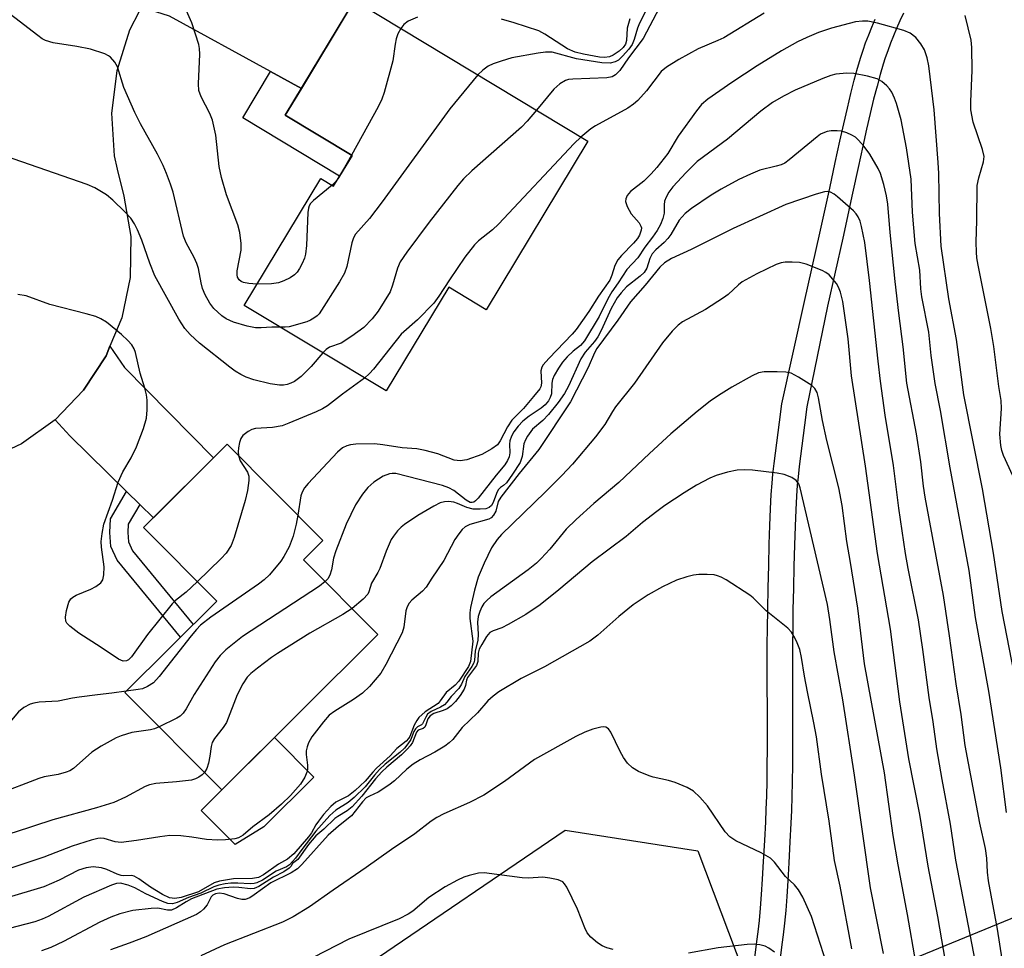
# Model space of a CAD drawing. Units: inches. Extents: x 1243765 to 1249765, y 517455 to 521455.
# Drawn here: x 1243928 to 1244130, y 519674 to 519865 of the extents above; entities that cross this region are included whole.
import ezdxf

# ---------------------------------------------------------------- set-up
doc = ezdxf.new("R2010")
doc.units = ezdxf.units.IN
doc.header["$MEASUREMENT"] = 0
for name, color, linetype in [('BLDG-Footprint', 5, 'Continuous'), ('CULTRL-Pad', 6, 'Continuous'), ('HYDRO-Hidden Single Line Stream', 5, 'Continuous'), ('NTRL-Trees', 3, 'Continuous'), ('TRANS-Driveway', 251, 'Continuous'), ('TRANS-Non Street Sidewalk', 7, 'Continuous'), ('TRANS-Road', 130, 'Continuous'), ('Undefined', 1, 'Continuous')]:
    doc.layers.add(name, color=color, linetype=linetype)

msp = doc.modelspace()

# ---------------------------------------------------------------- linework, layer by layer
at = {"layer": 'BLDG-Footprint'}
for points, elevation in [([(1244044.78, 519840.21), (1244023.9, 519805.59), (1244016.21, 519810.22), (1244003.35, 519788.9), (1243974.21, 519806.47), (1243989.95, 519832.57), (1243992.58, 519830.98), (1243996.37, 519837.26), (1243982.67, 519845.52), (1243996.89, 519869.1)], 336.36), ([(1244001.68, 519738.91), (1243969.6, 519706.98), (1243949.72, 519726.96), (1243968.58, 519745.72), (1243953.54, 519760.83), (1243970.76, 519777.96), (1243990.4, 519758.22), (1243986.41, 519754.25)], 328.4)]:
    msp.add_lwpolyline(points, close=True, dxfattribs=dict(at, elevation=elevation))
at = {"layer": 'CULTRL-Pad'}
msp.add_lwpolyline([(1243978.29, 519699.41), (1243972.34, 519695.75), (1243965.36, 519702.76), (1243969.6, 519706.98), (1243980.42, 519717.75), (1243988.53, 519709.59)], close=True, dxfattribs=at)
at = {"layer": 'HYDRO-Hidden Single Line Stream'}
msp.add_lwpolyline([(1244206.73, 519711.28), (1244083.28, 519660.66), (1244037.85, 519642.03)], dxfattribs=at)
at = {"layer": 'NTRL-Trees'}
msp.add_polyline3d([(1243765.29, 518707.8, 0), (1243765.36, 519738.95, 0), (1243792.5, 519699.62, 0), (1243839.12, 519674, 0), (1243897.03, 519656.97, 0), (1243948.29, 519658.36, 0), (1243963.99, 519658.78, 0), (1243979.18, 519664.11, 0), (1244000.09, 519671.45, 0), (1244040.11, 519698.7, 0), (1244067.37, 519694.44, 0), (1244084.72, 519648.49, 0), (1244086.63, 519632.19, 0), (1244102.25, 519583.91, 0), (1244116.87, 519534.47, 0), (1244136.87, 519475.59, 0)], dxfattribs=at)
at = {"layer": 'TRANS-Driveway'}
for points in [[(1243985.99, 519851.03), (1243979.66, 519854.5), (1243958.86, 519865.9), (1243956.07, 519866.76), (1243952.66, 519866.85), (1243954.72, 519870.81), (1243956.83, 519874.25), (1243965.51, 519888.4), (1243969.3, 519883.82), (1243972.57, 519880.89), (1243995.8, 519867.29)], [(1243952.8, 519765.58), (1243950.08, 519768.24), (1243938.41, 519779.72), (1243935.4, 519782.95), (1243941.24, 519789.04), (1243945.85, 519796.11), (1243946.67, 519798.11), (1243949.68, 519793.75), (1243967.95, 519775.17), (1243955.57, 519762.84)]]:
    msp.add_lwpolyline(points, close=True, dxfattribs=at)
at = {"layer": 'TRANS-Non Street Sidewalk'}
for points in [[(1243985.99, 519851.03), (1243982.67, 519845.52), (1243996.37, 519837.26), (1243993.81, 519833.02), (1243973.94, 519845.01), (1243979.66, 519854.5)], [(1243952.8, 519765.58), (1243950.4, 519761.57), (1243950.33, 519759.87), (1243950.47, 519757.9), (1243951.29, 519756.1), (1243963.78, 519740.94), (1243961.14, 519738.33), (1243948.12, 519754.13), (1243946.83, 519756.98), (1243946.63, 519759.82), (1243946.75, 519762.66), (1243950.08, 519768.24)]]:
    msp.add_lwpolyline(points, close=True, dxfattribs=at)
for points in [[(1244078.5, 519668.12, 0), (1244079.5, 519675.86, 0), (1244079.75, 519677.84, 0), (1244080.01, 519680.14, 0), (1244080.24, 519682.65, 0), (1244080.46, 519685.46, 0), (1244080.67, 519688.65, 0), (1244080.88, 519692.25, 0), (1244081.11, 519696.55, 0), (1244081.31, 519700.41, 0), (1244081.43, 519702.96, 0), (1244081.52, 519705.73, 0), (1244081.58, 519708.7, 0), (1244081.63, 519712.09, 0), (1244081.65, 519715.23, 0), (1244081.66, 519718.72, 0), (1244081.62, 519733.28, 0), (1244081.63, 519736.92, 0), (1244081.66, 519740.08, 0), (1244081.72, 519744.06, 0), (1244081.81, 519748.5, 0), (1244081.92, 519753.07, 0), (1244082.04, 519757.42, 0), (1244082.18, 519761.3, 0), (1244082.31, 519764.7, 0), (1244082.46, 519767.63, 0), (1244082.61, 519769.96, 0), (1244082.78, 519771.81, 0), (1244083.03, 519774, 0), (1244084.13, 519782.52, 0), (1244084.6, 519786.28, 0), (1244089.29, 519807.3, 0), (1244092.43, 519821.34, 0), (1244094.45, 519830.53, 0), (1244095.58, 519835.82, 0), (1244096.53, 519840.2, 0), (1244097.32, 519843.77, 0), (1244098.07, 519847.01, 0), (1244098.79, 519849.99, 0), (1244099.5, 519852.77, 0), (1244100.17, 519855.23, 0), (1244100.83, 519857.44, 0), (1244101.3, 519858.89, 0), (1244101.83, 519860.4, 0), (1244102.45, 519862.06, 0), (1244103.09, 519863.66, 0), (1244103.77, 519865.28, 0)], [(1244109.6, 519866.47, 0), (1244108.88, 519864.92, 0), (1244108.19, 519863.37, 0), (1244107.54, 519861.83, 0), (1244106.94, 519860.32, 0), (1244106.35, 519858.75, 0), (1244105.86, 519857.35, 0), (1244105.43, 519856.02, 0), (1244104.81, 519853.91, 0), (1244104.16, 519851.54, 0), (1244103.46, 519848.83, 0), (1244102.76, 519845.91, 0), (1244102.02, 519842.7, 0), (1244101.23, 519839.17, 0), (1244100.29, 519834.81, 0), (1244099.15, 519829.51, 0), (1244097.13, 519820.3, 0), (1244094, 519806.29, 0), (1244089.75, 519785.64, 0), (1244089.27, 519781.87, 0), (1244088.18, 519773.38, 0), (1244087.94, 519771.28, 0), (1244087.79, 519769.56, 0), (1244087.64, 519767.33, 0), (1244087.5, 519764.46, 0), (1244087.36, 519761.11, 0), (1244087.23, 519757.26, 0), (1244087.11, 519752.93, 0), (1244087, 519748.39, 0), (1244086.91, 519743.97, 0), (1244086.85, 519740.02, 0), (1244086.82, 519736.89, 0), (1244086.81, 519733.28, 0), (1244086.84, 519718.72, 0), (1244086.84, 519715.2, 0), (1244086.82, 519712.03, 0), (1244086.77, 519708.61, 0), (1244086.7, 519705.59, 0), (1244086.61, 519702.76, 0), (1244086.49, 519700.16, 0), (1244086.29, 519696.28, 0), (1244086.06, 519691.96, 0), (1244085.85, 519688.32, 0), (1244085.63, 519685.09, 0), (1244085.41, 519682.21, 0), (1244085.17, 519679.62, 0), (1244084.91, 519677.22, 0), (1244084.64, 519675.19, 0), (1244083.64, 519667.42, 0)]]:
    msp.add_polyline3d(points, dxfattribs=at)
at = {"layer": 'TRANS-Road'}
msp.add_polyline3d([(1243952.66, 519866.85, 0), (1243950.67, 519863.03, 0), (1243948.07, 519854.65, 0), (1243947.01, 519845.94, 0), (1243947.52, 519837.19, 0), (1243948.17, 519834.49, 0), (1243949.5, 519828.95, 0), (1243950.92, 519820.63, 0), (1243950.78, 519812.19, 0), (1243949.07, 519803.92, 0), (1243946.67, 519798.11, 0), (1243945.85, 519796.11, 0), (1243941.24, 519789.04, 0), (1243935.4, 519782.95, 0), (1243928.52, 519778.05, 0), (1243920.86, 519774.51, 0)], dxfattribs=at)
at = {"layer": 'Undefined'}
for p, q in [((1243996.23, 519837.34, 338), (1243994.22, 519833.7, 338)), ((1243994.22, 519833.7, 338), (1243993.66, 519832.77, 338))]:
    msp.add_line(p, q, dxfattribs=at)
for points, elevation in [([(1243976.85, 519810.85), (1243975.16, 519810.97), (1243974.05, 519811.19), (1243973.58, 519811.4), (1243973.22, 519811.71), (1243972.87, 519812.31), (1243972.77, 519812.79), (1243972.8, 519813.6), (1243973.58, 519817.81), (1243973.57, 519819.21), (1243973.34, 519821.45), (1243972.9, 519823.06), (1243970.56, 519829.2), (1243969.55, 519832.76), (1243969.11, 519835.04), (1243968.39, 519841.44), (1243967.72, 519844.53), (1243967.18, 519845.89), (1243965.39, 519849.3), (1243964.92, 519850.65), (1243964.85, 519851.98), (1243965.14, 519858.08), (1243965.08, 519859.26), (1243964.9, 519860.1), (1243963.45, 519864.54), (1243960.37, 519871.51)], 338), ([(1243981.64, 519801.99), (1243979.91, 519802.01), (1243977.7, 519801.86), (1243976.54, 519801.87), (1243974.83, 519802.23), (1243972.02, 519803.06), (1243970.52, 519803.72), (1243969.61, 519804.32), (1243967.99, 519805.85), (1243967.14, 519806.94), (1243966.21, 519808.66), (1243965.68, 519809.96), (1243965.39, 519811.11), (1243964.86, 519814.04), (1243964.53, 519815.11), (1243963.96, 519816.31), (1243962.32, 519819.3), (1243961.74, 519820.73), (1243959.62, 519829.75), (1243959.12, 519831.41), (1243958.3, 519833.58), (1243957.59, 519835.19), (1243956.42, 519837.57), (1243952.92, 519843.78), (1243951.75, 519846.1), (1243949.5, 519851.23), (1243948.2, 519855.49), (1243947.66, 519856.43), (1243946.78, 519857.44), (1243946.34, 519857.75), (1243945.6, 519858.12), (1243942.65, 519859.12), (1243939.85, 519859.67), (1243934.97, 519860.43), (1243933.46, 519860.87), (1243932.77, 519861.25), (1243931.83, 519861.92), (1243922.35, 519869.16)], 336), ([(1244057.85, 519869.38), (1244055.37, 519864.48), (1244054.95, 519863.44), (1244054.33, 519861.11), (1244053.86, 519860.07), (1244053.22, 519859.14), (1244051.93, 519857.64), (1244051.11, 519856.88), (1244050.42, 519856.48), (1244049.38, 519856.2), (1244047.63, 519856.33), (1244042.48, 519857.14), (1244037.49, 519858.47), (1244036.08, 519858.5), (1244034.62, 519858.31), (1244029.17, 519857.32), (1244026.98, 519856.67), (1244025.37, 519856.1), (1244024.35, 519855.64), (1244023.21, 519854.8), (1244022.23, 519853.81)], 336), ([(1244059.49, 519867.7), (1244056.13, 519861.3), (1244053.11, 519857.32), (1244051.33, 519854.73), (1244050.47, 519853.81), (1244049.77, 519853.43), (1244048.7, 519853.22), (1244041.71, 519852.97), (1244040.84, 519852.87), (1244040.2, 519852.68), (1244039.06, 519851.97), (1244037.82, 519850.87), (1244034.25, 519846.56)], 334), ([(1244009.78, 519865.66), (1244007.89, 519864.86), (1244006.99, 519864.2), (1244006.39, 519863.37)], 338), ([(1244053.39, 519865.31), (1244052.89, 519863.39), (1244052.72, 519860.86), (1244052.51, 519860.13), (1244052.05, 519859.46), (1244051.19, 519858.69), (1244049.99, 519857.85), (1244049.22, 519857.5), (1244048.22, 519857.39), (1244047.15, 519857.47), (1244043.91, 519858.07), (1244042.18, 519858.48), (1244040.63, 519859.21), (1244035.93, 519862.18), (1244034.69, 519862.84), (1244029.63, 519864.54), (1244027.04, 519865.3)], 338), ([(1244080.96, 519866.5), (1244072.68, 519861.46), (1244071.5, 519860.89), (1244067.42, 519859.19), (1244063.49, 519857), (1244060.97, 519855.42), (1244059.87, 519854.54), (1244056.81, 519850.54), (1244055.06, 519848.57), (1244054.19, 519847.8), (1244052.97, 519847), (1244046.38, 519843.37), (1244045.43, 519842.72), (1244043.38, 519841.05)], 332), ([(1244132.05, 519771.46), (1244130.12, 519775.67), (1244129.8, 519776.67), (1244129.6, 519777.69), (1244129.4, 519780.03), (1244129.71, 519785.31), (1244129.67, 519786.97), (1244129.16, 519789.83), (1244128.14, 519798.05), (1244127.54, 519801.77), (1244124.91, 519814.71), (1244124.67, 519816.25), (1244124.59, 519817.42), (1244124.54, 519819.47), (1244124.68, 519823.93), (1244124.75, 519831.14), (1244125.04, 519832.67), (1244126.05, 519835.98), (1244126.14, 519837.08), (1244125.8, 519838.49), (1244123.93, 519844.11), (1244123.45, 519846.67), (1244123.4, 519848.34), (1244123.73, 519854.71), (1244123.64, 519859.47), (1244123.51, 519860.93), (1244122.25, 519866.05)], 332), ([(1244132.31, 519730.94), (1244129.84, 519743.62), (1244128.07, 519755.56), (1244125.8, 519768.79), (1244122, 519788.1), (1244120.48, 519799.5), (1244118.94, 519807.85), (1244117.36, 519818.63), (1244116.99, 519825.35), (1244116.85, 519833.59), (1244116.75, 519835.84), (1244115.89, 519846.66), (1244114.81, 519855.71), (1244114.45, 519857.3), (1244113.88, 519858.94), (1244113.17, 519860.17), (1244112.11, 519861.48), (1244110.95, 519862.37), (1244109.68, 519862.96), (1244104.29, 519864.44), (1244102.29, 519864.87), (1244101.16, 519864.88), (1244099.73, 519864.7), (1244094.81, 519863.41), (1244092.17, 519862.5), (1244089.76, 519861.5), (1244087.86, 519860.6), (1244084.52, 519858.78), (1244079.56, 519855.71), (1244074.32, 519852.28), (1244069.44, 519848.87), (1244068.13, 519847.72), (1244067.09, 519846.44), (1244063.34, 519841.26), (1244061.18, 519837.7), (1244058.92, 519834.77), (1244057.76, 519833.47), (1244056.3, 519832.01), (1244053.56, 519829.88), (1244052.86, 519829.08), (1244052.58, 519828.34), (1244052.54, 519827.83), (1244052.83, 519826.81), (1244053.69, 519825.32), (1244055.31, 519823.42), (1244055.69, 519822.77), (1244055.77, 519822.38), (1244055.75, 519821.93), (1244055.38, 519820.92), (1244054.98, 519820.24), (1244054.19, 519819.25), (1244051.69, 519816.74), (1244050.93, 519815.84), (1244050.3, 519814.66), (1244049.73, 519812.67), (1244049.28, 519811.67), (1244046.96, 519808.38), (1244045.02, 519805.25), (1244042.41, 519801.53), (1244041.59, 519800.54), (1244036.75, 519795.58), (1244035.63, 519794.28), (1244035.35, 519793.8), (1244035.13, 519793.02), (1244035.24, 519790.49), (1244035.13, 519789.75), (1244034.95, 519789.32), (1244033.6, 519787.8), (1244031.59, 519785.31), (1244029.9, 519783.69), (1244029.21, 519782.93), (1244028.32, 519781.52), (1244026.77, 519778.63), (1244026.22, 519777.86), (1244025.08, 519776.99), (1244023, 519775.85), (1244019.94, 519774.75), (1244018.59, 519774.53), (1244017.32, 519774.7), (1244013.99, 519775.98), (1244011.4, 519776.69), (1244009.65, 519777.05), (1244006.66, 519777.24), (1244002.71, 519777.87), (1244000.96, 519778.04), (1243997.18, 519777.97), (1243996.05, 519777.85), (1243995.28, 519777.67), (1243994.4, 519777.23), (1243993.38, 519776.37), (1243987.37, 519769.92), (1243986.62, 519769.02), (1243986.11, 519768.14), (1243985.87, 519767.39), (1243985.26, 519763.39)], 330), ([(1244006.39, 519863.37), (1244005.8, 519862.27), (1244005.42, 519861.23), (1244005.21, 519860.15), (1244004.73, 519856.72), (1244002.97, 519850.22), (1244002.51, 519848.84), (1244001.73, 519847.26), (1243996.23, 519837.34)], 338), ([(1244022.23, 519853.81), (1244016.42, 519846.88), (1244002.58, 519827.72), (1243999.92, 519824.36), (1243997.06, 519821.08), (1243996.67, 519820.36), (1243996.31, 519819.34), (1243995.3, 519814.47), (1243994.85, 519813.09), (1243993.8, 519811.3), (1243989.59, 519804.77), (1243989.2, 519804.33), (1243988.55, 519803.83), (1243987.83, 519803.42), (1243987.06, 519803.11), (1243983.46, 519802.09), (1243982.66, 519801.99), (1243981.64, 519801.99)], 336), ([(1244130.76, 519702.35), (1244129.57, 519711.47), (1244127.09, 519727.26), (1244124.41, 519742.41), (1244123.09, 519752), (1244119.18, 519773.15), (1244117.22, 519784.91), (1244116.07, 519790.45), (1244115.31, 519796.16), (1244114.77, 519801), (1244113.35, 519808.26), (1244113.16, 519809.88), (1244112.96, 519813.69), (1244111.99, 519819.22), (1244111.45, 519825.64), (1244111.17, 519832.38), (1244110.2, 519838.87), (1244109.12, 519844.57), (1244108.17, 519847.98), (1244107.77, 519849.04), (1244107.18, 519850.27), (1244106.75, 519850.95), (1244106.19, 519851.57), (1244105.12, 519852.48), (1244104.16, 519853.04), (1244102.22, 519853.57), (1244099.38, 519854.11), (1244097.97, 519854.15), (1244095.73, 519853.96), (1244094.7, 519853.72), (1244093.05, 519853.11), (1244087.33, 519850.71), (1244084.96, 519849.48), (1244082.73, 519848.13), (1244080.32, 519846.34), (1244073.48, 519840.64), (1244067.2, 519836.01), (1244064.99, 519833.81), (1244062.27, 519830.84), (1244061.39, 519829.71), (1244060.84, 519828.7), (1244060.54, 519827.91), (1244060.44, 519827.14), (1244060.44, 519825.44), (1244060.2, 519824.35), (1244059.7, 519823.09), (1244059.03, 519821.89), (1244058.09, 519820.48), (1244056.52, 519818.44), (1244055.02, 519816.22), (1244052.79, 519813.84), (1244051.03, 519811.09), (1244049.72, 519809.26), (1244048.9, 519807.81), (1244047.1, 519804.21), (1244044.13, 519799.18), (1244043.29, 519798.27), (1244041.76, 519797.11), (1244040.52, 519795.93), (1244039.58, 519794.84), (1244038.74, 519793.61), (1244037.84, 519792.07), (1244037.51, 519791.27), (1244037.38, 519790.48), (1244037.32, 519788.3), (1244037.08, 519787.56), (1244036.71, 519786.88), (1244036, 519786.07), (1244035.19, 519785.34), (1244032.76, 519783.73), (1244031.47, 519782.72), (1244030.49, 519781.66), (1244029.62, 519780.52), (1244029.1, 519779.59), (1244028.78, 519778.63), (1244028.72, 519777.95), (1244028.76, 519776.18), (1244028.61, 519775.38), (1244028.32, 519774.62), (1244027.73, 519773.71), (1244025.98, 519771.61), (1244022.3, 519766.87), (1244021.75, 519766.34), (1244021.37, 519766.1), (1244021, 519766.01), (1244020.65, 519766.03), (1244019.79, 519766.47), (1244017.29, 519768.49), (1244016.26, 519769.02), (1244014.96, 519769.5), (1244005.36, 519771.96), (1244004.6, 519771.98), (1244004.04, 519771.9), (1244002.76, 519771.38), (1244000.86, 519770.2), (1243999.6, 519769.07), (1243998.51, 519767.74), (1243997.09, 519765.52), (1243995.15, 519761.56), (1243993.02, 519756.1), (1243992.56, 519754.56), (1243992.14, 519752.18), (1243991.82, 519751.06), (1243991.39, 519750.32), (1243990.88, 519749.76)], 328), ([(1244034.25, 519846.56), (1244032.32, 519844.31), (1244031.14, 519843.12), (1244020.99, 519834.09), (1244019.27, 519832.47), (1244018.12, 519831.11), (1244012.2, 519823.59), (1244007.6, 519817.41), (1244006.27, 519815.46), (1244005.67, 519814.16), (1244004.71, 519810.62), (1244004.19, 519809.25), (1244001.7, 519805.32), (1244000.51, 519803.71), (1243998.77, 519801.94), (1243996.36, 519800.18), (1243994.11, 519798.75), (1243991.71, 519797.9), (1243991.05, 519797.4), (1243990.39, 519796.72)], 334), ([(1244130.69, 519666.94), (1244128.89, 519678.34), (1244127.05, 519688.31), (1244126.84, 519690.06), (1244126.72, 519692.97), (1244126.47, 519694.95), (1244125.29, 519700.11), (1244122.29, 519716.12), (1244121.43, 519722.44), (1244120.39, 519728.77), (1244119.07, 519738.58), (1244117.83, 519746.87), (1244114.04, 519767.1), (1244113.7, 519769.32), (1244113.13, 519774.32), (1244112.27, 519780.09), (1244110.26, 519790.49), (1244109.54, 519797.96), (1244108.63, 519804.91), (1244107.89, 519811.37), (1244106.84, 519821.42), (1244106.35, 519827.3), (1244106.13, 519828.96), (1244105.59, 519831.31), (1244104.85, 519833.54), (1244104.4, 519834.61), (1244102.72, 519837.55), (1244101.49, 519839.14), (1244100.36, 519840.44), (1244099.73, 519841), (1244099, 519841.45), (1244097.94, 519841.93), (1244096.84, 519842.27), (1244095.96, 519842.36), (1244094.77, 519842.34), (1244093.9, 519842.21), (1244093.35, 519842.02), (1244092.57, 519841.62), (1244091.86, 519841.12), (1244086.15, 519836.35), (1244085.21, 519835.7), (1244084.49, 519835.37), (1244083.46, 519835.05), (1244080.07, 519834.24), (1244078.18, 519833.46), (1244075.8, 519832.33), (1244072.16, 519830.34), (1244070.11, 519829.13), (1244066.05, 519826.38), (1244064.78, 519825.38), (1244063.54, 519824), (1244061.82, 519821.02), (1244061.21, 519820.19), (1244060.48, 519819.43), (1244058.77, 519817.91), (1244058.02, 519817.07), (1244057.52, 519816.08), (1244056.9, 519814.14), (1244056.37, 519813.26), (1244055.55, 519812.47), (1244052.73, 519810.27), (1244051.6, 519809.08), (1244050.81, 519808.05), (1244049.6, 519805.85), (1244047.49, 519801.3), (1244046.81, 519800), (1244046.14, 519799.09), (1244044.22, 519796.87), (1244043.34, 519795.53), (1244040.83, 519789.89), (1244040, 519788.4), (1244038.71, 519786.55), (1244036.71, 519784.09), (1244035.54, 519782.86), (1244033.45, 519781.05), (1244032.42, 519779.62), (1244031.99, 519778.85), (1244031.67, 519778.05), (1244031.33, 519775.47), (1244030.86, 519774.22), (1244029.33, 519771.84), (1244028.07, 519770.04), (1244027.47, 519769.46), (1244026.82, 519769.09), (1244026.36, 519768.58), (1244026.01, 519767.86), (1244025.32, 519765.98), (1244024.97, 519765.36), (1244024.52, 519764.96), (1244023.84, 519764.72), (1244022.71, 519764.61), (1244021.26, 519764.65), (1244019.92, 519764.96), (1244018, 519765.8), (1244017.24, 519766.05), (1244016.16, 519766.22), (1244015.32, 519766.14), (1244014.49, 519765.9), (1244013.19, 519765.25), (1244009.9, 519763.31), (1244007.15, 519761.5), (1244006.48, 519760.94), (1244005.72, 519760.15), (1244004.85, 519759.09), (1244004.4, 519758.39), (1244003.36, 519755.98), (1244002.06, 519752.42), (1244001.68, 519751.64), (1244000.39, 519749.43), (1243999.82, 519747.62), (1243999.6, 519747.14), (1243998.67, 519746.12), (1243996.39, 519744.22)], 326), ([(1244043.38, 519841.05), (1244041.98, 519839.75), (1244026.47, 519823.19), (1244025.23, 519822.03), (1244022.31, 519819.72), (1244021.48, 519818.9), (1244019.53, 519816.37), (1244016.38, 519811.75), (1244014.21, 519808.35), (1244013.18, 519806.96), (1244009.81, 519803.54), (1244006.46, 519800.57), (1244000.76, 519793.36), (1243999.97, 519792.48), (1243998.94, 519791.56)], 332), ([(1243990.39, 519796.72), (1243987.98, 519793.93), (1243985.93, 519791.89), (1243984.56, 519790.86), (1243983.82, 519790.48), (1243983.04, 519790.2), (1243982.27, 519790.1), (1243981.47, 519790.1), (1243979.54, 519790.39), (1243976.23, 519791.2), (1243974.6, 519791.77), (1243973.54, 519792.26), (1243972.39, 519792.95), (1243971.26, 519793.76), (1243965.05, 519798.72), (1243963.12, 519800.48), (1243962.02, 519801.75), (1243960.77, 519803.66), (1243955.91, 519812.54), (1243954.82, 519815.15), (1243953.21, 519819.88), (1243952.33, 519822), (1243951.69, 519823.26), (1243950.94, 519824.38), (1243949.75, 519825.72), (1243947.28, 519828.12), (1243945.96, 519829.18), (1243943.54, 519830.6), (1243941.96, 519831.31), (1243925.24, 519837.11)], 334), ([(1243993.66, 519832.77), (1243992.98, 519831.88), (1243992.3, 519831.15)], 338), ([(1243992.3, 519831.15), (1243988.47, 519828.05), (1243987.87, 519827.43), (1243987.59, 519826.95), (1243987.43, 519826.42), (1243987.32, 519825.56), (1243986.99, 519818.77), (1243986.82, 519817.02), (1243986.58, 519816.18), (1243986.12, 519815.1), (1243985.59, 519814.06), (1243985.11, 519813.34), (1243984.55, 519812.77), (1243983.66, 519812.15), (1243982.36, 519811.52), (1243981.27, 519811.12), (1243979.86, 519810.88), (1243976.85, 519810.85)], 338), ([(1244124.37, 519671.6), (1244120.37, 519692.51), (1244119.27, 519699.92), (1244117.52, 519709.12), (1244116.47, 519715.38), (1244115.71, 519720.92), (1244114.9, 519725.95), (1244113.6, 519735.8), (1244112.7, 519741.9), (1244110.55, 519752.46), (1244110.02, 519755.52), (1244108.66, 519764.85), (1244107.57, 519773.6), (1244105.83, 519783.94), (1244104.87, 519790.9), (1244104.37, 519795.05), (1244102.65, 519811.62), (1244101.65, 519819.37), (1244101, 519822.69), (1244100.7, 519823.76), (1244100.31, 519824.69), (1244099.89, 519825.3), (1244099.3, 519825.91), (1244096.05, 519828.8), (1244095.37, 519829.34), (1244094.64, 519829.75), (1244093.91, 519829.89), (1244093.35, 519829.83), (1244091.67, 519829.36), (1244085.43, 519827.21), (1244074.61, 519822.28), (1244066.01, 519817.93), (1244061.97, 519816.08), (1244060.55, 519815.25), (1244059.56, 519814.35), (1244056.53, 519810.66), (1244053.56, 519807.21), (1244050.97, 519803.46), (1244046.64, 519797.61), (1244046.12, 519796.71), (1244044.87, 519793.75), (1244041.22, 519786.68), (1244034.7, 519776.85), (1244030.7, 519771.95), (1244026.89, 519767.09), (1244026.4, 519766.17), (1244025.88, 519764.25), (1244025.42, 519763.37), (1244024.93, 519762.87), (1244024.44, 519762.6), (1244020.57, 519761.46), (1244019.59, 519760.98), (1244018.98, 519760.46), (1244018.29, 519759.58), (1244017.5, 519758.39), (1244015.21, 519754.08), (1244012.76, 519750.49), (1244011.61, 519748.58), (1244010.87, 519747.79), (1244008.62, 519745.96), (1244008.07, 519745.31), (1244007.67, 519744.56), (1244007.38, 519743.75), (1244006.99, 519740.36), (1244006.69, 519739.26), (1244003.34, 519732.72), (1244002.26, 519730.97), (1243999.97, 519728.24), (1243998.51, 519726.86), (1243996.7, 519725.54), (1243992.85, 519723.15), (1243991.7, 519722.29), (1243990.51, 519720.97), (1243988.14, 519717.88), (1243987.42, 519716.62), (1243987.14, 519715.83), (1243986.95, 519715.01), (1243986.93, 519714.21), (1243987.23, 519712.04), (1243987.21, 519711.16), (1243987.12, 519710.59), (1243986.69, 519709.58), (1243985.79, 519708.15), (1243983.72, 519705.81), (1243981.9, 519704.06), (1243979.33, 519701.84), (1243976.02, 519699.35), (1243973.99, 519697.69), (1243973.08, 519697.14), (1243972.3, 519696.92), (1243970.38, 519696.72), (1243968.73, 519696.67), (1243966.49, 519696.76), (1243963.47, 519697.25), (1243961.22, 519697.51), (1243958.94, 519697.58), (1243956.89, 519697.36), (1243952.14, 519696.56), (1243948.95, 519696.17), (1243947.7, 519696.29), (1243945.5, 519696.99), (1243944.72, 519697.06), (1243944.17, 519697.01), (1243942.77, 519696.67), (1243938.88, 519695.4), (1243933.05, 519693.14), (1243922.95, 519689.83)], 324), ([(1244118.63, 519669.41), (1244116.62, 519680.98), (1244114.69, 519691.33), (1244112.95, 519701.93), (1244110.7, 519713.34), (1244108.88, 519725.08), (1244106.93, 519740.01), (1244104.29, 519755.49), (1244101.83, 519773.47), (1244098.89, 519792.01), (1244098.24, 519799.61), (1244097.14, 519807.3), (1244096.67, 519809.22), (1244096.25, 519810.22), (1244095.81, 519810.95), (1244095.1, 519811.88), (1244094.31, 519812.74), (1244093.63, 519813.26), (1244092.87, 519813.66), (1244089.62, 519814.94), (1244088.22, 519815.31), (1244086.75, 519815.39), (1244085.27, 519815.35), (1244084.45, 519815.23), (1244083.43, 519814.88), (1244079.46, 519812.94), (1244076.5, 519811.32), (1244075.7, 519810.73), (1244073.57, 519808.74), (1244072.65, 519808.01), (1244068.92, 519805.64), (1244064.21, 519803.11), (1244063.32, 519802.42), (1244062.09, 519801.16), (1244060.12, 519798.79), (1244054.35, 519790.5), (1244050.48, 519785.64), (1244049.84, 519784.69), (1244048.26, 519781.99), (1244046.36, 519779.46), (1244041.62, 519773.88), (1244039.46, 519771.56), (1244036.04, 519768.11), (1244027.07, 519759.45), (1244026.18, 519758.4), (1244025.03, 519756.67), (1244023.49, 519753.57), (1244022.3, 519750.66), (1244021.48, 519747.96), (1244020.69, 519744.4), (1244020.55, 519743.32), (1244020.58, 519742.16), (1244021.2, 519737.53), (1244020.7, 519733.31), (1244020.25, 519732.33), (1244018.27, 519729.32), (1244017.55, 519728.51), (1244015.69, 519727), (1244014.47, 519725.23), (1244014.04, 519724.74), (1244011.38, 519722.98), (1244010.1, 519721.84), (1244009.65, 519721.23), (1244009.12, 519720.28), (1244008.24, 519717.95), (1244007.97, 519717.52), (1244007.47, 519716.95), (1244005.57, 519715.48), (1244004.17, 519714), (1244001.4, 519711.45), (1244000.62, 519710.63), (1243999.08, 519708.74), (1243997.03, 519706.82), (1243995.65, 519705.78), (1243993.06, 519704.47), (1243992.04, 519703.58), (1243990.52, 519701.9), (1243989.45, 519700.56), (1243988.94, 519699.81), (1243988.05, 519698.17), (1243987.42, 519697.31), (1243984.39, 519693.87), (1243983.15, 519692.73), (1243981.25, 519691.71), (1243978.19, 519689.54), (1243977.13, 519688.99), (1243975.94, 519688.8), (1243972.03, 519688.7), (1243969.17, 519688.25), (1243968.09, 519687.85), (1243964.85, 519686.03), (1243961.31, 519684.87), (1243960.01, 519684.63), (1243958.87, 519684.82), (1243957.44, 519685.46), (1243954.96, 519686.98), (1243952.61, 519688.69), (1243951.66, 519689.24), (1243951.07, 519689.38), (1243949.5, 519689.32), (1243948.95, 519689.39), (1243948.17, 519689.66), (1243946.02, 519690.65), (1243944.9, 519690.95), (1243943.18, 519691.15), (1243941.79, 519690.99), (1243940.2, 519690.45), (1243936.25, 519688.42), (1243933.08, 519687.07), (1243925.07, 519684.68)], 322), ([(1243964.58, 519749.73), (1243962.32, 519747.58), (1243960.13, 519745.87), (1243959.41, 519745.19), (1243954.39, 519738.89), (1243951.06, 519734.29), (1243950.48, 519733.69), (1243950.06, 519733.45), (1243949.38, 519733.42), (1243948.42, 519733.85), (1243944.84, 519736.24), (1243940.28, 519739.13), (1243938.41, 519740.58), (1243937.84, 519741.19), (1243937.6, 519741.64), (1243937.53, 519742.42), (1243937.76, 519743.84), (1243938.22, 519745.52), (1243938.61, 519746.23), (1243939.01, 519746.58), (1243939.75, 519746.98), (1243942.75, 519748.22), (1243943.78, 519748.73), (1243944.79, 519749.49), (1243945.2, 519750.09), (1243945.43, 519751.12), (1243945.48, 519752.79), (1243944.95, 519756.83), (1243944.87, 519757.98), (1243945.03, 519759.65), (1243945.4, 519761.58), (1243947.15, 519766.5), (1243948.32, 519770.18), (1243949.3, 519772.29), (1243951.01, 519775.17), (1243952.14, 519777.41), (1243953.52, 519781.17), (1243954.19, 519783.35), (1243954.33, 519785.02), (1243954.29, 519786.99), (1243954.18, 519788.1), (1243953.83, 519789.51), (1243952.89, 519792.59), (1243951.9, 519796.78), (1243951.62, 519797.58), (1243951.13, 519798.41), (1243950.35, 519799.3), (1243949.06, 519800.51), (1243945.98, 519803.01), (1243944.77, 519803.71), (1243943.74, 519804.17), (1243941.78, 519804.77), (1243934.33, 519806.68), (1243929.47, 519808.46), (1243927.75, 519808.73)], 332), ([(1244112.1, 519671.51), (1244110.44, 519681.41), (1244108.51, 519691.55), (1244107.51, 519697.58), (1244105.72, 519710.49), (1244101.61, 519732.85), (1244100.19, 519744.28), (1244098.75, 519753.66), (1244097.98, 519758), (1244096.99, 519765.38), (1244096.34, 519769.02), (1244093.85, 519778.76), (1244092.99, 519782.87), (1244092.17, 519787.49), (1244091.87, 519788.57), (1244091.39, 519789.42), (1244090.78, 519790), (1244088.07, 519791.75), (1244086.53, 519792.56), (1244085.41, 519792.8), (1244083.65, 519792.86), (1244080.99, 519792.84), (1244079.86, 519792.63), (1244078.52, 519792.02), (1244074.34, 519789.7), (1244071.59, 519787.96), (1244069.93, 519786.8), (1244067.25, 519784.71), (1244061.85, 519780.07), (1244057.48, 519776.09), (1244051.13, 519770.14), (1244046.04, 519765.81), (1244042.36, 519762.51), (1244040.34, 519760.51), (1244036.95, 519756.41), (1244035.22, 519754.5), (1244034.24, 519753.54), (1244032.54, 519752.17), (1244024.87, 519746.61), (1244024.03, 519745.9), (1244023.46, 519745.23), (1244023.03, 519744.55), (1244022.6, 519743.59), (1244022.28, 519742.56), (1244022.16, 519741.45), (1244022.25, 519738.87), (1244022.21, 519737.72), (1244021.67, 519735.48), (1244021.5, 519733.59), (1244021.37, 519733.05), (1244020.98, 519732.29), (1244019.55, 519730.29), (1244018.83, 519728.66), (1244018.3, 519727.81), (1244016.75, 519726.14), (1244015.86, 519725), (1244015.34, 519724.46), (1244014.52, 519723.94), (1244012.62, 519723.09), (1244011.88, 519722.5), (1244011.49, 519721.93), (1244010.86, 519720.54), (1244010.62, 519720.32), (1244009.82, 519719.94), (1244009.38, 519719.5), (1244009.08, 519718.96), (1244008.41, 519717.3), (1244007.83, 519716.4), (1244007.15, 519715.57), (1244006.17, 519714.66), (1244003.19, 519712.23), (1244002.02, 519711.15), (1244000.96, 519710), (1243999.04, 519707.63), (1243996.83, 519705.38), (1243995.58, 519704.39), (1243993.03, 519702.79), (1243991.84, 519701.71), (1243988.91, 519698.46), (1243986.04, 519694.73), (1243984.77, 519692.96), (1243983.53, 519691.59), (1243982.94, 519691.15), (1243980.8, 519690.27), (1243977.95, 519688.46), (1243976.8, 519687.89), (1243976.29, 519687.76), (1243975.45, 519687.7), (1243972.89, 519687.84), (1243971.45, 519687.83), (1243970.35, 519687.7), (1243969.02, 519687.43), (1243968, 519687.07), (1243965.34, 519685.78), (1243962.78, 519684.84), (1243960.45, 519683.81), (1243959.48, 519683.55), (1243958.53, 519683.65), (1243957.47, 519684.05), (1243954.03, 519685.62), (1243951.74, 519686.83), (1243950.39, 519687.4), (1243948.84, 519687.83), (1243948.01, 519687.76), (1243946.96, 519687.38), (1243941.31, 519684.94), (1243933.98, 519681), (1243932.71, 519680.41), (1243931.21, 519679.86), (1243924.05, 519678.04)], 320), ([(1243998.94, 519791.56), (1243994.38, 519788.23), (1243991.3, 519785.86), (1243990.31, 519785.27), (1243989.03, 519784.64), (1243983.37, 519782.27), (1243982.01, 519781.77), (1243980.03, 519781.4), (1243976.58, 519781.19), (1243975.78, 519780.97), (1243975.05, 519780.59), (1243973.97, 519779.77), (1243973.51, 519779.13), (1243973.27, 519778.35), (1243973.08, 519777.24), (1243973.01, 519776.4), (1243973.04, 519775.67)], 332), ([(1243973.04, 519775.67), (1243973.42, 519774.55), (1243974.9, 519772.2), (1243975.16, 519771.39), (1243975.18, 519770.53), (1243974.87, 519768.48), (1243974.45, 519766.44), (1243972.15, 519758.78), (1243971.52, 519757.16), (1243970.51, 519755.59), (1243969.51, 519754.52), (1243964.58, 519749.73)], 332), ([(1244105.48, 519673.37), (1244102.8, 519686.86), (1244099.54, 519710.01), (1244097.11, 519725.46), (1244095.38, 519735.32), (1244094.5, 519741.96), (1244093.97, 519745.02), (1244088.41, 519769), (1244088.09, 519769.81), (1244087.54, 519770.54), (1244086.64, 519771.13), (1244085.08, 519771.76), (1244083.64, 519772.05), (1244078.59, 519772.66), (1244076.86, 519772.73), (1244075.45, 519772.65), (1244073.43, 519772.22), (1244071.15, 519771.56), (1244069.86, 519770.97), (1244067.08, 519769.53), (1244064.56, 519768.01), (1244060.57, 519765.35), (1244058.92, 519764.15), (1244056.01, 519761.86), (1244052.68, 519759.01), (1244045.7, 519753.82), (1244038.84, 519748.06), (1244034.99, 519745.01), (1244032.05, 519743.02), (1244028.45, 519740.91), (1244027.12, 519740.25), (1244025.33, 519739.63), (1244024.67, 519739.29), (1244023.98, 519738.49), (1244023, 519736.86), (1244022.5, 519735.85), (1244022.3, 519735.05), (1244022.17, 519733.33), (1244021.93, 519732.54), (1244020.06, 519730.05), (1244019.84, 519729.54), (1244019.66, 519728.4), (1244019.36, 519727.63), (1244018.6, 519726.38), (1244017.61, 519725.13), (1244016.72, 519724.22), (1244015.89, 519723.63), (1244015.11, 519723.28), (1244013.19, 519722.65), (1244012.38, 519722.18), (1244011.96, 519721.56), (1244011.51, 519720.3), (1244011.29, 519719.88), (1244010.97, 519719.6), (1244009.95, 519719.21), (1244009.61, 519718.86), (1244008.75, 519716.72), (1244008.33, 519716.03), (1244007.77, 519715.38), (1244006.52, 519714.2), (1244003.48, 519711.65), (1244002.46, 519710.69), (1244001.16, 519709.22), (1243998.39, 519705.71), (1243996.38, 519703.49), (1243995.37, 519702.65), (1243993.44, 519701.54), (1243992.81, 519701.09), (1243990.59, 519698.88), (1243988.93, 519697.51), (1243987.46, 519695.77), (1243985.24, 519692.7), (1243984.17, 519691.86), (1243983.8, 519691.24), (1243983.48, 519690.89), (1243982.34, 519690.12), (1243980.24, 519689.05), (1243977.21, 519687.16), (1243976.25, 519686.73), (1243975.49, 519686.64), (1243973.1, 519686.94), (1243971.94, 519686.96), (1243970.21, 519686.85), (1243968.63, 519686.55), (1243963.41, 519684.6), (1243962.33, 519684.01), (1243960.31, 519682.73), (1243959.28, 519682.29), (1243958.46, 519682.27), (1243956.51, 519682.65), (1243955.09, 519682.64), (1243951.38, 519682.2), (1243948.72, 519681.49), (1243946.87, 519680.8), (1243944.56, 519679.77), (1243937.09, 519675.86), (1243934.52, 519674.63), (1243932.59, 519673.93)], 318), ([(1243985.26, 519763.39), (1243984.91, 519761.57), (1243984.25, 519759.05), (1243983.89, 519757.96), (1243983.43, 519756.92), (1243982.37, 519754.89), (1243981.77, 519753.93), (1243979.39, 519751.12), (1243978.31, 519750.13), (1243977.15, 519749.2), (1243967.35, 519742.44), (1243965.28, 519740.77), (1243964.46, 519739.94), (1243963.36, 519738.61), (1243956.78, 519730.25), (1243955.58, 519728.98), (1243954.38, 519728.2), (1243953.34, 519727.74), (1243952.48, 519727.56), (1243950.02, 519727.26)], 330), ([(1244098.97, 519674.34), (1244096.57, 519687.19), (1244095.45, 519692.48), (1244094.31, 519700.55), (1244092.75, 519710.2), (1244091.72, 519717.9), (1244091.21, 519720.71), (1244089.86, 519727.13), (1244089.27, 519730.35), (1244088.69, 519734.19), (1244088.3, 519735.79), (1244087.8, 519737.19), (1244087.32, 519738.23), (1244086.6, 519739.38), (1244085.88, 519740.17), (1244081.42, 519743.74), (1244078.73, 519746.41), (1244078.07, 519746.97), (1244073.16, 519750.1), (1244072.14, 519750.66), (1244071.44, 519750.94), (1244070.7, 519751.11), (1244069.3, 519751.21), (1244067.6, 519751.22), (1244066.49, 519751.1), (1244065.13, 519750.75), (1244063, 519750.06), (1244060.1, 519748.67), (1244057.14, 519747.03), (1244054.09, 519744.96), (1244051.16, 519742.55), (1244046.81, 519738.75), (1244045.18, 519737.49), (1244035.9, 519732.24), (1244031.09, 519729.88), (1244026.49, 519727.12), (1244025.35, 519726.25), (1244024.28, 519725.29), (1244022.13, 519722.82), (1244019, 519719.79), (1244017.05, 519717.33), (1244016.34, 519716.63), (1244015.39, 519715.95), (1244013.4, 519714.69), (1244010.39, 519713.12), (1244008.93, 519712.23), (1244007.6, 519711.21), (1244005.08, 519708.86), (1244003.93, 519707.92), (1244001.72, 519706.52), (1243999.92, 519705.71), (1243999.29, 519705.32), (1243998.54, 519704.52), (1243996.29, 519701.66), (1243993.58, 519699.54), (1243991.48, 519697.7), (1243986.03, 519691.63), (1243985.16, 519690.76), (1243983.89, 519689.94), (1243979.72, 519687.85), (1243976.3, 519685.4), (1243975.35, 519684.8), (1243974.44, 519684.48), (1243973.71, 519684.46), (1243972.88, 519684.66), (1243970.08, 519685.64), (1243969.06, 519685.73), (1243968.31, 519685.6), (1243967.78, 519685.32), (1243967.46, 519684.99), (1243966.61, 519683.39), (1243965.9, 519682.49), (1243965.26, 519681.91), (1243964.41, 519681.4), (1243954, 519676.8), (1243950.59, 519675.47), (1243946.76, 519674.15)], 316), ([(1243990.88, 519749.76), (1243989.66, 519748.81), (1243973.88, 519738.45), (1243970.45, 519735.77), (1243969.27, 519734.58), (1243968.23, 519733.25), (1243963.95, 519726.54), (1243962.33, 519723.59), (1243961.69, 519722.71), (1243961.09, 519722.14), (1243960.36, 519721.67), (1243956.76, 519719.89)], 328), ([(1243996.39, 519744.22), (1243994.47, 519743), (1243987.71, 519739.18), (1243981.05, 519734.98), (1243979.84, 519734.16), (1243976.98, 519731.98), (1243975.58, 519730.86), (1243974.81, 519730.11), (1243973.92, 519728.78), (1243972.76, 519726.5), (1243970.56, 519720.78), (1243969.93, 519719.8), (1243968.11, 519717.55), (1243967.63, 519716.7), (1243967.42, 519715.9), (1243967.19, 519713.91), (1243966.88, 519712.46), (1243966.54, 519711.34), (1243966.08, 519710.52)], 326), ([(1243950.02, 519727.26), (1243947.04, 519726.81), (1243944.07, 519726.52), (1243940.35, 519726.03), (1243938.95, 519725.81), (1243936.03, 519725.19), (1243932.14, 519725.02), (1243931.06, 519724.81), (1243930.27, 519724.55), (1243929, 519723.89), (1243927.86, 519723.03), (1243923.94, 519718.37), (1243922.92, 519717.39), (1243921.61, 519716.32), (1243920.69, 519715.72), (1243918.77, 519714.82), (1243916.39, 519713.25), (1243915.7, 519712.96), (1243914.84, 519712.78)], 330), ([(1243956.76, 519719.89), (1243955.82, 519719.53), (1243955.02, 519719.33), (1243951.13, 519718.73), (1243948.95, 519718.09), (1243947.91, 519717.64), (1243944.88, 519715.94), (1243942.92, 519714.73), (1243939.15, 519711.36), (1243938.43, 519710.9), (1243937.65, 519710.58), (1243936.02, 519710.1), (1243933.17, 519709.63), (1243932.04, 519709.34), (1243923.46, 519706), (1243922.62, 519705.85), (1243921.47, 519705.8), (1243918.32, 519705.89), (1243917.01, 519705.67), (1243915.79, 519705.19), (1243912.69, 519703.55)], 328), ([(1244093.77, 519671.38), (1244090.71, 519680.97), (1244088.9, 519684.94), (1244088.06, 519686.45), (1244087.22, 519687.45), (1244085.37, 519689.18), (1244083.12, 519692.15), (1244082.32, 519692.93), (1244080.38, 519694.05), (1244075.15, 519696.54), (1244073.94, 519697.3), (1244073.01, 519698.38), (1244069.36, 519703.7), (1244067.75, 519705.47), (1244066.45, 519706.68), (1244065.16, 519707.44), (1244062.69, 519708.5), (1244061.33, 519708.92), (1244058.18, 519709.59), (1244057.38, 519709.83), (1244055.18, 519710.74), (1244053.94, 519711.49), (1244052.96, 519712.48), (1244052.1, 519713.6), (1244051.41, 519714.88), (1244049.52, 519718.86), (1244049.06, 519719.52), (1244048.49, 519719.86), (1244047.99, 519719.91), (1244047.46, 519719.86), (1244045.78, 519719.45), (1244044.18, 519718.83), (1244042.35, 519717.93), (1244033.81, 519713.21), (1244027.65, 519708.7), (1244023.44, 519705.86), (1244020.5, 519704.38), (1244015.2, 519702.07), (1244013.75, 519701.29), (1244012.62, 519700.54), (1244009.23, 519697.97), (1244004.44, 519694.74), (1243999.29, 519691.06), (1243992.46, 519686.37), (1243987.62, 519682.94), (1243984.31, 519680.91), (1243982.06, 519679.81), (1243970.2, 519675.14), (1243965.34, 519672.9)], 314), ([(1243966.08, 519710.52), (1243965.59, 519710.05), (1243964.93, 519709.61), (1243964.2, 519709.24), (1243963.41, 519709), (1243960.33, 519708.62), (1243956.08, 519708.27), (1243954.81, 519708.04), (1243953.89, 519707.65), (1243949.86, 519705.48), (1243947.43, 519704.39), (1243943.89, 519703.32), (1243934.93, 519700.82), (1243926.98, 519698.19), (1243924.99, 519697.64), (1243922.98, 519697.18), (1243921.83, 519697.07), (1243920.1, 519697.12), (1243917.11, 519697.51), (1243916.26, 519697.47), (1243915.73, 519697.35), (1243914.14, 519696.62), (1243907.56, 519692.9)], 326), ([(1244050.02, 519674.16), (1244048.7, 519674.52), (1244047.7, 519674.94), (1244046.75, 519675.57), (1244045.43, 519676.74), (1244044.68, 519677.61), (1244044.15, 519678.64), (1244042.65, 519682.46), (1244040.47, 519686.99), (1244040.02, 519687.71), (1244039.65, 519688.09), (1244038.67, 519688.52), (1244036.97, 519688.86), (1244035.53, 519689.04), (1244032.62, 519688.87), (1244031.28, 519688.94), (1244023.49, 519689.94), (1244022.35, 519689.87), (1244020.43, 519689.39), (1244019.34, 519689.03), (1244018.02, 519688.45), (1244015.51, 519687.05), (1244012.14, 519684.86), (1244008.84, 519682.05), (1244007.86, 519681.45), (1244006.02, 519680.5), (1243995.71, 519676.31), (1243988.42, 519672.56)], 312), ([(1244083.09, 519673.65), (1244081.95, 519674.47), (1244081.22, 519674.86), (1244080.11, 519675.17), (1244078.96, 519675.3), (1244077.48, 519675.22), (1244071.55, 519674.53), (1244065.48, 519673.44)], 312)]:
    msp.add_lwpolyline(points, dxfattribs=dict(at, elevation=elevation))

doc.saveas('drawing.dxf')
